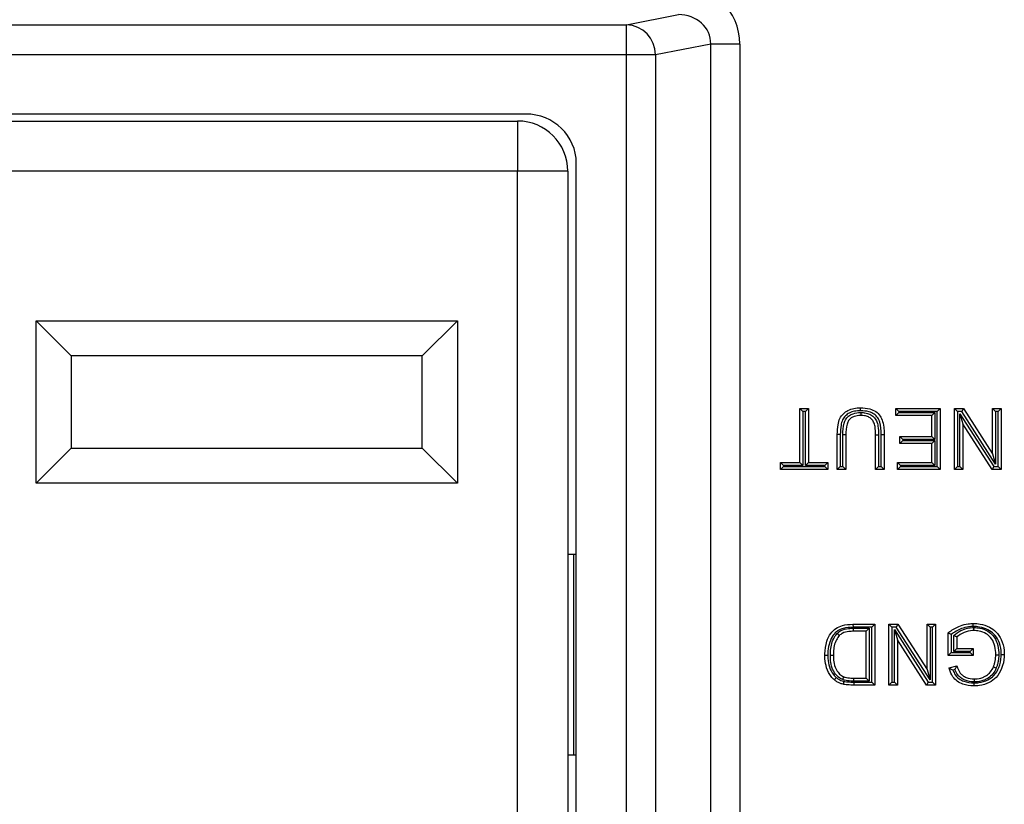
# Model space of a CAD drawing. Units: inches. Extents: x 0.3 to 8, y 0.3 to 10.7.
# Drawn here: x 2.2 to 2.6, y 5.5 to 5.7 of the extents above; entities that cross this region are included whole.
import ezdxf

# ---------------------------------------------------------------- set-up
doc = ezdxf.new("R2010")
doc.units = ezdxf.units.IN
doc.header["$MEASUREMENT"] = 0

msp = doc.modelspace()

# ---------------------------------------------------------------- linework, layer by layer
at = {"color": 7, "linetype": 'Continuous', "lineweight": 25}
for p, q in [((2.426513697258673, 5.745958036050184), (2.44376428032352, 5.749332051629643)), ((2.03318510242344, 5.745958036050184), (2.426513697258673, 5.745958036050184)), ((2.426513697258673, 5.735971740702639), (2.426513697258673, 5.745958036050184)), ((2.454530078124622, 5.739562182685031), (2.436172955521565, 5.735971740702639)), ((2.454530078124622, 5.334055460910461), (2.454530078124622, 5.739562182685031)), ((2.464189336387514, 5.739562182685031), (2.454530078124622, 5.739562182685031)), ((2.464189336387514, 5.739562182685031), (2.464189336387514, 5.334055460910461)), ((2.426513697258673, 5.735971740702639), (2.03318510242344, 5.735971740702639)), ((2.426513697258673, 5.337645902892853), (2.426513697258673, 5.735971740702639)), ((2.436172955521565, 5.735971740702639), (2.426513697258673, 5.735971740702639)), ((2.436172955521565, 5.735971740702639), (2.436172955521565, 5.337645902892853)), ((2.392984018682305, 5.716308821797746), (2.066714780999809, 5.716308821797746)), ((2.069350712177015, 5.713974176128454), (2.390348087505099, 5.713974176128454)), ((2.390348087505099, 5.713974176128454), (2.390348087505099, 5.697307509461788)), ((2.409849399841057, 5.373661756884283), (2.409849399841057, 5.699955886711208)), ((2.390348087505099, 5.697307509461788), (2.069350712177015, 5.697307509461788)), ((2.390348087505099, 5.376310134133703), (2.390348087505099, 5.697307509461788)), ((2.407014754171766, 5.697307509461788), (2.390348087505099, 5.697307509461788)), ((2.407014754171766, 5.697307509461788), (2.407014754171766, 5.376310134133703)), ((2.230348087505099, 5.647640842795121), (2.370348087505099, 5.647640842795121)), ((2.230348087505099, 5.593640842795121), (2.230348087505099, 5.647640842795121)), ((2.242014754171766, 5.635974176128455), (2.230348087505099, 5.647640842795121)), ((2.358681420838432, 5.635974176128455), (2.370348087505099, 5.647640842795121)), ((2.370348087505099, 5.647640842795121), (2.370348087505099, 5.593640842795121)), ((2.358681420838432, 5.635974176128455), (2.242014754171766, 5.635974176128455)), ((2.242014754171766, 5.635974176128455), (2.242014754171766, 5.605307509461787)), ((2.358681420838432, 5.605307509461787), (2.358681420838432, 5.635974176128455)), ((2.484130938327689, 5.618475488464412), (2.48698289729537, 5.618475488464412)), ((2.484130938327689, 5.618475488464412), (2.485130938327688, 5.617475488464412)), ((2.484130938327689, 5.600585927667137), (2.484130938327689, 5.618475488464412)), ((2.48598289729537, 5.617475488464412), (2.485130938327688, 5.617475488464412)), ((2.485130938327688, 5.617475488464412), (2.485130938327688, 5.599585927667136)), ((2.48698289729537, 5.618475488464412), (2.48598289729537, 5.617475488464412)), ((2.48598289729537, 5.599585927667136), (2.48598289729537, 5.617475488464412)), ((2.48698289729537, 5.618475488464412), (2.48698289729537, 5.600585927667137)), ((2.516021024966311, 5.618475488464412), (2.530799357798843, 5.618475488464412)), ((2.516021024966311, 5.618475488464412), (2.51702102496631, 5.617475488464412)), ((2.516021024966311, 5.616142067490855), (2.516021024966311, 5.618475488464412)), ((2.516021024966311, 5.616142067490855), (2.51702102496631, 5.617142067490855)), ((2.529799357798843, 5.617475488464412), (2.51702102496631, 5.617475488464412)), ((2.51702102496631, 5.617475488464412), (2.51702102496631, 5.617142067490855)), ((2.51702102496631, 5.617142067490855), (2.528947398831161, 5.617142067490855)), ((2.527947398831161, 5.616142067490855), (2.528947398831161, 5.617142067490855)), ((2.528947398831161, 5.617142067490855), (2.528947398831161, 5.608141804570182)), ((2.530799357798843, 5.618475488464412), (2.529799357798843, 5.617475488464412)), ((2.529799357798843, 5.599252506693579), (2.529799357798843, 5.617475488464412)), ((2.530799357798843, 5.618475488464412), (2.530799357798843, 5.598252506693579)), ((2.535466199745958, 5.598252506693579), (2.535466199745958, 5.618475488464412)), ((2.535466199745958, 5.618475488464412), (2.536466199745957, 5.617475488464412)), ((2.535466199745958, 5.618475488464412), (2.538480201836804, 5.618475488464412)), ((2.536466199745957, 5.617475488464412), (2.536466199745957, 5.599252506693579)), ((2.537933924645553, 5.617475488464412), (2.536466199745957, 5.617475488464412)), ((2.538480201836804, 5.618475488464412), (2.537933924645553, 5.617475488464412)), ((2.549170380601994, 5.599977244970373), (2.537933924645553, 5.617475488464412)), ((2.538480201836804, 5.618475488464412), (2.548170380601994, 5.60338522261979)), ((2.548170380601994, 5.618475488464412), (2.551022339569676, 5.618475488464412)), ((2.548170380601994, 5.618475488464412), (2.549170380601994, 5.617475488464412)), ((2.548170380601994, 5.60338522261979), (2.548170380601994, 5.618475488464412)), ((2.549170380601994, 5.617475488464412), (2.549170380601994, 5.599977244970373)), ((2.550022339569676, 5.617475488464412), (2.549170380601994, 5.617475488464412)), ((2.551022339569676, 5.618475488464412), (2.550022339569676, 5.617475488464412)), ((2.550022339569676, 5.599252506693579), (2.550022339569676, 5.617475488464412)), ((2.551022339569676, 5.618475488464412), (2.551022339569676, 5.598252506693579)), ((2.527947398831161, 5.616142067490855), (2.516021024966311, 5.616142067490855)), ((2.527947398831161, 5.609141804570182), (2.527947398831161, 5.616142067490855)), ((2.53731815871364, 5.616750750187619), (2.548554614670081, 5.599252506693579)), ((2.53731815871364, 5.599252506693579), (2.53731815871364, 5.616750750187619)), ((2.53731815871364, 5.616750750187619), (2.538318158713639, 5.613342772538202)), ((2.538318158713639, 5.613342772538202), (2.538318158713639, 5.598252506693579)), ((2.54800833747883, 5.598252506693579), (2.538318158713639, 5.613342772538202)), ((2.497575922048111, 5.609887202074985), (2.496575850186663, 5.609887202936735)), ((2.496575850186663, 5.598252506693579), (2.496575850186663, 5.609887202936735)), ((2.497575922048111, 5.609887202074985), (2.497575850186692, 5.599252506693579)), ((2.498427809154374, 5.599252506693579), (2.498427809154374, 5.609768188407186)), ((2.499427809154345, 5.609753517360125), (2.498427809154374, 5.609768188407186)), ((2.499427809154345, 5.609753517360125), (2.499427809154345, 5.598252506693579)), ((2.509280031042699, 5.609753517360125), (2.51028007076135, 5.609753517714144)), ((2.509280031042699, 5.598252506693579), (2.509280031042699, 5.609753517360125)), ((2.51028007076135, 5.609753517714144), (2.510280031042728, 5.599252506693579)), ((2.51113199001041, 5.60987929939718), (2.51213199001038, 5.609887202936735)), ((2.51113199001041, 5.599252506693579), (2.51113199001041, 5.60987929939718)), ((2.51213199001038, 5.609887202936735), (2.51213199001038, 5.598252506693579)), ((2.51731736995162, 5.609141804570182), (2.527947398831161, 5.609141804570182)), ((2.51731736995162, 5.609141804570182), (2.51831736995162, 5.608141804570182)), ((2.51731736995162, 5.606808383596624), (2.51731736995162, 5.609141804570182)), ((2.51831736995162, 5.607808383596624), (2.51731736995162, 5.606808383596624)), ((2.528947398831161, 5.608141804570182), (2.51831736995162, 5.608141804570182)), ((2.51831736995162, 5.608141804570182), (2.51831736995162, 5.607808383596624)), ((2.51831736995162, 5.607808383596624), (2.528947398831161, 5.607808383596624)), ((2.527947398831161, 5.609141804570182), (2.528947398831161, 5.608141804570182)), ((2.528947398831161, 5.607808383596624), (2.527947398831161, 5.606808383596624)), ((2.528947398831161, 5.607808383596624), (2.528947398831161, 5.599585927667136)), ((2.230348087505099, 5.593640842795121), (2.242014754171766, 5.605307509461787)), ((2.242014754171766, 5.605307509461787), (2.358681420838432, 5.605307509461787)), ((2.370348087505099, 5.593640842795121), (2.358681420838432, 5.605307509461787)), ((2.527947398831161, 5.606808383596624), (2.51731736995162, 5.606808383596624)), ((2.527947398831161, 5.600585927667137), (2.527947398831161, 5.606808383596624)), ((2.477649213401139, 5.598252506693579), (2.477649213401139, 5.600585927667137)), ((2.477649213401139, 5.600585927667137), (2.478649213401139, 5.599585927667136)), ((2.477649213401139, 5.600585927667137), (2.484130938327689, 5.600585927667137)), ((2.484130938327689, 5.600585927667137), (2.485130938327688, 5.599585927667136)), ((2.48598289729537, 5.599585927667136), (2.48698289729537, 5.600585927667137)), ((2.48698289729537, 5.600585927667137), (2.493464622221919, 5.600585927667137)), ((2.492464622221919, 5.599585927667136), (2.493464622221919, 5.600585927667137)), ((2.493464622221919, 5.600585927667137), (2.493464622221919, 5.598252506693579)), ((2.517539562960434, 5.599585927667136), (2.516539562960434, 5.600585927667137)), ((2.516539562960434, 5.600585927667137), (2.527947398831161, 5.600585927667137)), ((2.516539562960434, 5.598252506693579), (2.516539562960434, 5.600585927667137)), ((2.528947398831161, 5.599585927667136), (2.527947398831161, 5.600585927667137)), ((2.548170380601994, 5.60338522261979), (2.549170380601994, 5.599977244970373)), ((2.478649213401139, 5.599252506693579), (2.477649213401139, 5.598252506693579)), ((2.493464622221919, 5.598252506693579), (2.477649213401139, 5.598252506693579)), ((2.478649213401139, 5.599585927667136), (2.478649213401139, 5.599252506693579)), ((2.485130938327688, 5.599585927667136), (2.478649213401139, 5.599585927667136)), ((2.478649213401139, 5.599252506693579), (2.492464622221919, 5.599252506693579)), ((2.492464622221919, 5.599585927667136), (2.48598289729537, 5.599585927667136)), ((2.492464622221919, 5.599252506693579), (2.492464622221919, 5.599585927667136)), ((2.492464622221919, 5.599252506693579), (2.493464622221919, 5.598252506693579)), ((2.497575850186692, 5.599252506693579), (2.496575850186663, 5.598252506693579)), ((2.499427809154345, 5.598252506693579), (2.496575850186663, 5.598252506693579)), ((2.497575850186692, 5.599252506693579), (2.498427809154374, 5.599252506693579)), ((2.499427809154345, 5.598252506693579), (2.498427809154374, 5.599252506693579)), ((2.509280031042699, 5.598252506693579), (2.510280031042728, 5.599252506693579)), ((2.51213199001038, 5.598252506693579), (2.509280031042699, 5.598252506693579)), ((2.510280031042728, 5.599252506693579), (2.51113199001041, 5.599252506693579)), ((2.51113199001041, 5.599252506693579), (2.51213199001038, 5.598252506693579)), ((2.517539562960434, 5.599252506693579), (2.516539562960434, 5.598252506693579)), ((2.530799357798843, 5.598252506693579), (2.516539562960434, 5.598252506693579)), ((2.528947398831161, 5.599585927667136), (2.517539562960434, 5.599585927667136)), ((2.517539562960434, 5.599585927667136), (2.517539562960434, 5.599252506693579)), ((2.517539562960434, 5.599252506693579), (2.529799357798843, 5.599252506693579)), ((2.529799357798843, 5.599252506693579), (2.530799357798843, 5.598252506693579)), ((2.536466199745957, 5.599252506693579), (2.535466199745958, 5.598252506693579)), ((2.538318158713639, 5.598252506693579), (2.535466199745958, 5.598252506693579)), ((2.536466199745957, 5.599252506693579), (2.53731815871364, 5.599252506693579)), ((2.53731815871364, 5.599252506693579), (2.538318158713639, 5.598252506693579)), ((2.548554614670081, 5.599252506693579), (2.54800833747883, 5.598252506693579)), ((2.551022339569676, 5.598252506693579), (2.54800833747883, 5.598252506693579)), ((2.548554614670081, 5.599252506693579), (2.550022339569676, 5.599252506693579)), ((2.550022339569676, 5.599252506693579), (2.551022339569676, 5.598252506693579)), ((2.370348087505099, 5.593640842795121), (2.230348087505099, 5.593640842795121)), ((2.407014754171766, 5.570142155131078), (2.408996381468353, 5.570142155131078)), ((2.408996381468353, 5.503475488464412), (2.408996381468353, 5.570142155131078)), ((2.408996381468353, 5.570142155131078), (2.409849399841057, 5.570142155131078)), ((2.501777434440219, 5.546808821797746), (2.501788844514985, 5.545808821797714)), ((2.501777434440219, 5.546808821797746), (2.509020762045637, 5.546808821797746)), ((2.508020762045637, 5.545808821797714), (2.501788844514985, 5.545808821797714)), ((2.501985440952976, 5.545475400824156), (2.507168803077955, 5.545475400824156)), ((2.502000243734569, 5.544475400824187), (2.501985440952976, 5.545475400824156)), ((2.506168803077955, 5.544475400824187), (2.507168803077955, 5.545475400824156)), ((2.507168803077955, 5.545475400824156), (2.507168803077955, 5.527919261000438)), ((2.509020762045637, 5.546808821797746), (2.508020762045637, 5.545808821797714)), ((2.508020762045637, 5.527585840026879), (2.508020762045637, 5.545808821797714)), ((2.509020762045637, 5.546808821797746), (2.509020762045637, 5.526585840026912)), ((2.513687603992753, 5.546808821797746), (2.516701606083598, 5.546808821797746)), ((2.513687603992753, 5.546808821797746), (2.514687603992753, 5.545808821797746)), ((2.513687603992753, 5.526585840026912), (2.513687603992753, 5.546808821797746)), ((2.516155328892348, 5.545808821797746), (2.514687603992753, 5.545808821797746)), ((2.514687603992753, 5.545808821797746), (2.514687603992753, 5.527585840026912)), ((2.515539562960435, 5.545084083520952), (2.526776018916876, 5.527585840026912)), ((2.515539562960435, 5.527585840026912), (2.515539562960435, 5.545084083520952)), ((2.515539562960435, 5.545084083520952), (2.516539562960434, 5.541676105871534)), ((2.516701606083598, 5.546808821797746), (2.516155328892348, 5.545808821797746)), ((2.527391784848789, 5.528310578303706), (2.516155328892348, 5.545808821797746)), ((2.516701606083598, 5.546808821797746), (2.526391784848789, 5.531718555953124)), ((2.526391784848789, 5.531718555953124), (2.526391784848789, 5.546808821797746)), ((2.526391784848789, 5.546808821797746), (2.527391784848789, 5.545808821797746)), ((2.526391784848789, 5.546808821797746), (2.529243743816471, 5.546808821797746)), ((2.527391784848789, 5.545808821797746), (2.527391784848789, 5.528310578303706)), ((2.52824374381647, 5.545808821797746), (2.527391784848789, 5.545808821797746)), ((2.529243743816471, 5.546808821797746), (2.52824374381647, 5.545808821797746)), ((2.52824374381647, 5.527585840026912), (2.52824374381647, 5.545808821797746)), ((2.529243743816471, 5.546808821797746), (2.529243743816471, 5.526585840026912)), ((2.506168803077955, 5.544475400824187), (2.502000243734569, 5.544475400824187)), ((2.506168803077955, 5.528919261000469), (2.506168803077955, 5.544475400824187)), ((2.516539562960434, 5.541676105871534), (2.516539562960434, 5.526585840026912)), ((2.526229741725625, 5.526585840026912), (2.516539562960434, 5.541676105871534)), ((2.533392047769462, 5.536438061915267), (2.533392047769462, 5.543920403127353)), ((2.534392047769464, 5.543426293653637), (2.534392047769464, 5.537438061915266)), ((2.535244006737146, 5.537771482888822), (2.535244006737146, 5.54306506711698)), ((2.536244006737144, 5.542603802751647), (2.536244006737144, 5.538771482888825)), ((2.536244006737144, 5.538771482888825), (2.535244006737146, 5.537771482888822)), ((2.536244006737144, 5.538771482888825), (2.541688655675445, 5.538771482888825)), ((2.541688655675445, 5.538771482888825), (2.540688655675447, 5.537771482888822)), ((2.541688655675445, 5.538771482888825), (2.541688655675445, 5.536438061915267)), ((2.534392047769464, 5.537438061915266), (2.533392047769462, 5.536438061915267)), ((2.541688655675445, 5.536438061915267), (2.533392047769462, 5.536438061915267)), ((2.534392047769464, 5.537438061915266), (2.540688655675447, 5.537438061915266)), ((2.540688655675447, 5.537771482888822), (2.535244006737146, 5.537771482888822)), ((2.540688655675447, 5.537438061915266), (2.540688655675447, 5.537771482888822)), ((2.540688655675447, 5.537438061915266), (2.541688655675445, 5.536438061915267)), ((2.533724236171948, 5.532285706884196), (2.536333130454884, 5.53294198153301)), ((2.502057132309186, 5.527919261000438), (2.502069112061913, 5.528919261000469)), ((2.502069112061913, 5.528919261000469), (2.506168803077955, 5.528919261000469)), ((2.506168803077955, 5.528919261000469), (2.507168803077955, 5.527919261000438)), ((2.526391784848789, 5.531718555953124), (2.527391784848789, 5.528310578303706)), ((2.535678625026378, 5.531746184748197), (2.534987672254516, 5.531572373647201)), ((2.507168803077955, 5.527919261000438), (2.502057132309186, 5.527919261000438)), ((2.502105571765175, 5.527585840560069), (2.508020762045637, 5.527585840026879)), ((2.502105571765175, 5.527585840560069), (2.502105571764625, 5.526585840026912)), ((2.509020762045637, 5.526585840026912), (2.502105571764625, 5.526585840026912)), ((2.508020762045637, 5.527585840026879), (2.509020762045637, 5.526585840026912)), ((2.514687603992753, 5.527585840026912), (2.513687603992753, 5.526585840026912)), ((2.516539562960434, 5.526585840026912), (2.513687603992753, 5.526585840026912)), ((2.514687603992753, 5.527585840026912), (2.515539562960435, 5.527585840026912)), ((2.515539562960435, 5.527585840026912), (2.516539562960434, 5.526585840026912)), ((2.526776018916876, 5.527585840026912), (2.526229741725625, 5.526585840026912)), ((2.529243743816471, 5.526585840026912), (2.526229741725625, 5.526585840026912)), ((2.526776018916876, 5.527585840026912), (2.52824374381647, 5.527585840026912)), ((2.52824374381647, 5.527585840026912), (2.529243743816471, 5.526585840026912)), ((2.407014754171766, 5.503475488464412), (2.408996381468353, 5.503475488464412)), ((2.408996381468353, 5.503475488464412), (2.409849399841057, 5.503475488464412))]:
    msp.add_line(p, q, dxfattribs=at)
for centre, radius, start, end in [((2.426187249450903, 5.735977665683115), 0.00998570782844509, 359.96600377252, 88.12658099382953), ((2.390348087505099, 5.697307509461788), 0.01666666666666661, 7.633331235512467e-13, 90)]:
    msp.add_arc(centre, radius, start, end, dxfattribs=at)
for centre, major_axis, ratio, start_param, end_param in [((2.443483812779311, 5.739290900057231), (0.02034651246650165, 0.003979543751743364), 0.9646905641135367, 6.096695382832234, 7.653945753147015), ((2.443483812779311, 5.739290900057231), (0.01087899653977953, 0.002127806560284107), 0.902109331374485, 6.096695382832211, 7.653945753146986), ((2.392594796834222, 5.699578491172023), (0.01646087411395136, 0.005374675189844247), 0.9624950978845327, 5.978692064322796, 7.526928911520152)]:
    msp.add_ellipse(centre, major_axis=major_axis, ratio=ratio, start_param=start_param, end_param=end_param, dxfattribs=at)
for points, knots in [([(2.496575850186663, 5.609887202936735), (2.496608049639878, 5.61095283938123), (2.49666237201071, 5.612750630720229), (2.497297127806, 5.615147831280505), (2.49849804489114, 5.616802130704428), (2.500116569773799, 5.617976892890182), (2.502115211896513, 5.618643808885099), (2.503561976957219, 5.618703889021667), (2.504305307161573, 5.618734757461475)], [0, 0, 0, 0, 0.2360856820750462, 0.3982904269918439, 0.5409319652194402, 0.6799862856274865, 0.8355808650891421, 1, 1, 1, 1]), ([(2.504303790593548, 5.617734671407402), (2.503625110369973, 5.617707483802788), (2.502340937895226, 5.61765604046867), (2.50059146216726, 5.617080570216523), (2.499223931512127, 5.616090196915335), (2.498203416593177, 5.614687003638561), (2.497654831942671, 5.612541847509709), (2.49760588079926, 5.610895058724804), (2.497575922048111, 5.609887202074985)], [0, 0, 0, 0, 0.1697722691802093, 0.321236522714596, 0.4539668909489168, 0.5871900384560056, 0.7473548103636405, 1, 1, 1, 1]), ([(2.498427809154374, 5.609768188407186), (2.498466989411497, 5.611052123264096), (2.498522447978382, 5.612869497430763), (2.499411107608179, 5.615074451195681), (2.500508241089352, 5.616188403642626), (2.502154573039643, 5.616962817542698), (2.503440637871409, 5.617118537519748), (2.504345299642194, 5.617139124561363), (2.504442670365209, 5.617140769536757), (2.504532727031797, 5.617142290948904)], [0, 0, 0, 0, 0.3442907761817961, 0.4873340411989139, 0.6321233145776672, 0.7551684659883289, 0.9736532685278236, 0.9756323180274232, 1, 1, 1, 1]), ([(2.504303790593548, 5.617734671407402), (2.504303862071529, 5.617781826980729), (2.504303974010856, 5.61785567578077), (2.504304250996764, 5.618038374578072), (2.504304610690117, 5.618275573007972), (2.504304995314532, 5.618529162333116), (2.504305256872853, 5.618701603060614), (2.504305290398659, 5.618723705989505), (2.504305307161573, 5.618734757461475)], [0, 0, 0, 0, 0.09032557496299454, 0.14145592670308, 0.3561094320009333, 0.5707451585733012, 0.78537243318487, 1, 1, 1, 1]), ([(2.51113199001041, 5.60987929939718), (2.51109581330072, 5.611239706638952), (2.511044705701665, 5.613161582576833), (2.510090278631511, 5.61548624303635), (2.508817147437583, 5.616736138505019), (2.506831174200811, 5.617614315269331), (2.505254022178589, 5.617689420578238), (2.504303790593548, 5.617734671407402)], [0, 0, 0, 0, 0.3344242344996613, 0.4724481534598949, 0.6115290221802063, 0.7659468536988487, 1, 1, 1, 1]), ([(2.504305307161573, 5.618734757461475), (2.505348816924676, 5.618681665739323), (2.507127468331092, 5.6185911714578), (2.509411428886676, 5.617565490687716), (2.510928353096531, 5.616069672585726), (2.511783113350152, 5.614017889464924), (2.512090072921413, 5.6119267676957), (2.512119637007769, 5.610488264446824), (2.51213199001038, 5.609887202936735)], [0, 0, 0, 0, 0.2276502221268089, 0.3880274071918677, 0.5384773478535871, 0.6839136081263837, 0.8679270525342784, 1, 1, 1, 1]), ([(2.504528116455923, 5.616142067490855), (2.504528167397385, 5.61615311878776), (2.504528269280123, 5.616175221341164), (2.504529064041802, 5.616347637821981), (2.504530233058734, 5.616601245658176), (2.504531371297458, 5.6168481764246), (2.504532216858077, 5.617031613297982), (2.504532557398312, 5.617105490473006), (2.504532727031797, 5.617142290948904)], [0, 0, 0, 0, 0.2145845517669551, 0.4291683189297285, 0.6437747797919974, 0.8584289876062048, 0.9294791574271872, 0.9999999999999999, 0.9999999999999999, 0.9999999999999999, 0.9999999999999999]), ([(2.504532727031797, 5.617142290948904), (2.504948205824628, 5.617125777314168), (2.505910297770404, 5.6170875379738), (2.507346995335697, 5.616642913330556), (2.508682309429194, 5.615746456218735), (2.50968718393271, 5.614374932771207), (2.510234789176959, 5.612305233407326), (2.510262982852103, 5.610716458538167), (2.51028007076135, 5.609753517714144)], [0, 0, 0, 0, 0.1157464906663239, 0.2680251515683716, 0.4126999598164064, 0.5574478537312811, 0.7317734962489294, 1, 1, 1, 1]), ([(2.504528116455923, 5.616142067490855), (2.504447115781732, 5.616140802123786), (2.503651786423924, 5.616128377738577), (2.50247759122764, 5.616000682582108), (2.501116575817252, 5.615370255169735), (2.500248714840974, 5.614491757074519), (2.499502514107898, 5.612576073256637), (2.499459382889838, 5.610946458779066), (2.499427809154345, 5.609753517360125)], [0, 0, 0, 0, 0.02550412743428863, 0.2504199069494128, 0.3644559054205257, 0.4915916637436454, 0.6278252492215359, 1, 1, 1, 1]), ([(2.509280031042699, 5.609753517360125), (2.509264900964435, 5.610659888241779), (2.509240992408566, 5.612092135880073), (2.508784012978623, 5.613904175289381), (2.507973301692008, 5.615015843282206), (2.506897648852848, 5.61573304277016), (2.505705248980376, 5.616097969816083), (2.504889849694752, 5.616128516259886), (2.504528116455923, 5.616142067490855)], [0, 0, 0, 0, 0.2954799564529292, 0.4669175481687201, 0.5996278619929368, 0.7343144346597233, 0.8821346771389692, 1, 1, 1, 1]), ([(2.492427546233672, 5.536587951804193), (2.492429009271214, 5.536701660939896), (2.492448755567988, 5.538236368201148), (2.492796653635412, 5.540764393112513), (2.494199500087363, 5.543673973012636), (2.496013921054419, 5.545539434976448), (2.498609133994012, 5.546657320072204), (2.500588186693743, 5.546751954373477), (2.501777434440219, 5.546808821797746)], [0, 0, 0, 0, 0.02160282759590674, 0.2915686252495593, 0.4758988184191565, 0.6263691050693945, 0.7754785914136859, 1, 1, 1, 1]), ([(2.501788844514985, 5.545808821797714), (2.500688084254254, 5.545759827448097), (2.498906164611133, 5.545680514997331), (2.496593725903437, 5.544702647116313), (2.495012589126899, 5.543062614259124), (2.493914056144183, 5.540743408210451), (2.493486776521695, 5.538570611784309), (2.493435561201104, 5.537141790433016), (2.493429165914563, 5.536693929023842), (2.493427619467859, 5.536585631483844)], [0, 0, 0, 0, 0.2302675544394353, 0.3727589858270876, 0.5160998247577449, 0.6991948731939767, 0.9057356425373234, 0.9772058993839216, 1, 1, 1, 1]), ([(2.496500190432217, 5.543736739540414), (2.496910105045275, 5.544077768408288), (2.498004774230765, 5.544988479520144), (2.500004055882762, 5.545429900671691), (2.501434610706995, 5.54546275166244), (2.501985440952976, 5.545475400824156)], [0, 0, 0, 0, 0.2690750664633365, 0.7185598523642793, 1, 1, 1, 1]), ([(2.533392047769462, 5.543920403127353), (2.533576475595874, 5.544062821057059), (2.534817320008539, 5.545021019696481), (2.536993598690466, 5.546245083514735), (2.539720639881694, 5.546985838712908), (2.541183149193256, 5.547045132632981), (2.541749421846631, 5.547068090794808)], [0, 0, 0, 0, 0.07693591601264975, 0.517630681740124, 0.8132302122122836, 1, 1, 1, 1]), ([(2.541754012600493, 5.546067902277811), (2.541234906177571, 5.546046497146271), (2.539891550343612, 5.545991104442462), (2.537289437709639, 5.545311671149074), (2.535492953467312, 5.544142670416923), (2.534392047769464, 5.543426293653637)], [0, 0, 0, 0, 0.1960437270492768, 0.5073265766215344, 1, 1, 1, 1]), ([(2.535244006737146, 5.54306506711698), (2.535436609205149, 5.543233936315171), (2.536343729316101, 5.544029277347855), (2.538384203962699, 5.5451518582982), (2.540566715723401, 5.545705042737787), (2.541824638784003, 5.545731533136548), (2.541990286745526, 5.545735021490242)], [0, 0, 0, 0, 0.1039086489780726, 0.4893894983112904, 0.9327609204518724, 1, 1, 1, 1]), ([(2.541754012600493, 5.546067902277811), (2.541753836830142, 5.546106216096373), (2.541753497949151, 5.54618008421341), (2.541752656762237, 5.546363405184496), (2.54175152993447, 5.546608909746393), (2.541750365667588, 5.546862515614513), (2.541749574061321, 5.547034936726384), (2.541749472584914, 5.547057039427223), (2.541749421846631, 5.547068090794808)], [0, 0, 0, 0, 0.07341726697781499, 0.1415467179575534, 0.3561999330482316, 0.5708125864930172, 0.785405959945876, 0.9999999999999999, 0.9999999999999999, 0.9999999999999999, 0.9999999999999999]), ([(2.541749421846631, 5.547068090794808), (2.54250133655869, 5.547032137552383), (2.544345292407501, 5.546943967723291), (2.546988829401849, 5.546043728320671), (2.549502371968118, 5.544293371392047), (2.551288637420183, 5.541601235271465), (2.551998219425803, 5.538926046262644), (2.552046562812345, 5.537242223836302), (2.552059415557923, 5.536794556786227)], [0, 0, 0, 0, 0.137759831889938, 0.3378349215288677, 0.5028823836417614, 0.6910675687581643, 0.9178661193703461, 1, 1, 1, 1]), ([(2.551059265311522, 5.536794607463723), (2.551047524611789, 5.53720854069246), (2.551003854276622, 5.538748193630362), (2.550366098129784, 5.541166879368357), (2.548772743859218, 5.543582136253425), (2.546521103709417, 5.545142738213336), (2.544130721817213, 5.545954880099633), (2.542445629394666, 5.546035013089688), (2.541754012600493, 5.546067902277811)], [0, 0, 0, 0, 0.08400682189401361, 0.312469116161307, 0.4970632889352164, 0.6585040251378211, 0.8598389333444554, 1, 1, 1, 1]), ([(2.541988435453298, 5.54473466982125), (2.541988455904869, 5.544745720893318), (2.5419884968079, 5.544767822976465), (2.541988815865246, 5.544940226631712), (2.541989285209922, 5.545193838527902), (2.541989748512549, 5.545444185581982), (2.541990088538105, 5.545627919478584), (2.541990225324278, 5.545701832322623), (2.541990286745526, 5.545735021490242)], [0, 0, 0, 0, 0.2145530193030051, 0.4291048545157616, 0.6436909359402649, 0.8583490826067832, 0.9363943290008684, 1, 1, 1, 1]), ([(2.541990286745526, 5.545735021490242), (2.542628965458369, 5.54569560950633), (2.544228376583363, 5.545596912048189), (2.54647221826426, 5.544729962389887), (2.548539843200068, 5.542982016382181), (2.549848023375727, 5.540475531554442), (2.550191477953127, 5.538217259806557), (2.550204991420018, 5.536923881249527), (2.550207541476832, 5.536679814436186)], [0, 0, 0, 0, 0.1388959394882397, 0.3478301474077439, 0.509692051607253, 0.7185229479163041, 0.9468839136402981, 1, 1, 1, 1]), ([(2.494279404560464, 5.536544208371906), (2.494285311229207, 5.536917251100737), (2.494302736801759, 5.538017783976258), (2.494539411676774, 5.539905316517195), (2.49518976493033, 5.54204281885528), (2.496091647486954, 5.543208636764063), (2.496500190432217, 5.543736739540414)], [0, 0, 0, 0, 0.1454070135104678, 0.4289728396544655, 0.741330934721436, 1, 1, 1, 1]), ([(2.497224022679318, 5.543045370262269), (2.496877970343789, 5.542595796884782), (2.496091081498223, 5.54157351141034), (2.4955171435848, 5.539663011913808), (2.495301152742606, 5.537928392231873), (2.495285058179687, 5.53689866760015), (2.495279505201353, 5.536543389945324)], [0, 0, 0, 0, 0.2439235348461494, 0.5546580358964449, 0.8463472235897951, 1, 1, 1, 1]), ([(2.496500190432217, 5.543736739540414), (2.49651887193366, 5.543718895880891), (2.496572474818831, 5.54366769701792), (2.496705905119851, 5.543540250898668), (2.496892051522416, 5.543362452928891), (2.497075427663662, 5.543187300977723), (2.497200053437727, 5.543068264513409), (2.49721603289215, 5.543053001717493), (2.497224022679318, 5.543045370262269)], [0, 0, 0, 0, 0.04950781237772054, 0.1420529067198593, 0.3567323445532938, 0.5712158450807189, 0.7856063137081308, 1, 1, 1, 1]), ([(2.502000243734569, 5.544475400824187), (2.50148026906687, 5.544463973884079), (2.500202590767598, 5.544435895682748), (2.498465989166684, 5.544071011270489), (2.497549084906876, 5.543313813214795), (2.497224022679318, 5.543045370262269)], [0, 0, 0, 0, 0.3069801560382103, 0.7543096001456734, 1, 1, 1, 1]), ([(2.534392047769464, 5.543426293653637), (2.534384391706745, 5.543430102161491), (2.534277434412931, 5.543483308059688), (2.534064220113571, 5.543589000676902), (2.533786144813193, 5.543726275889957), (2.533566957571229, 5.543834270860263), (2.533420607413219, 5.543906339423173), (2.533401572604765, 5.543915712786422), (2.533392047769462, 5.543920403127353)], [0, 0, 0, 0, 0.0154902350461824, 0.2164028276700411, 0.4304456107408884, 0.6254132687201429, 0.8125603979160553, 1, 1, 1, 1]), ([(2.536244006737144, 5.542603802751647), (2.53623432630038, 5.542608267992167), (2.536214978961509, 5.542617192230152), (2.536065970645037, 5.542685924456678), (2.535843150983483, 5.542788703226448), (2.535565719303861, 5.54291667257408), (2.535355331128335, 5.543013717142318), (2.535251957903976, 5.543061399527057), (2.535244006737146, 5.54306506711698)], [0, 0, 0, 0, 0.190364341520136, 0.3804625260505268, 0.577758195707204, 0.792339002043247, 0.984027321879257, 1, 1, 1, 1]), ([(2.541988435453298, 5.54473466982125), (2.541838396005794, 5.54473136120976), (2.540712982138441, 5.54470654402126), (2.538630294137473, 5.544226057271611), (2.537031363956949, 5.543139066780816), (2.536244006737144, 5.542603802751647)], [0, 0, 0, 0, 0.07242386999947395, 0.543235988805804, 1, 1, 1, 1]), ([(2.549207456590242, 5.536689228756171), (2.54920508050068, 5.536915289595704), (2.549192643737375, 5.538098521574463), (2.548891710172757, 5.540123417431932), (2.547747410480725, 5.542337302555456), (2.545945759776651, 5.543859105902623), (2.543977003849263, 5.544613064935047), (2.542556674659302, 5.54469992087114), (2.541988435453298, 5.54473466982125)], [0, 0, 0, 0, 0.055528276640166, 0.2906422571082592, 0.4960447114303417, 0.6513315142832538, 0.860506208784001, 1, 1, 1, 1]), ([(2.495591438213443, 5.528323752522843), (2.495213201355711, 5.528687963176758), (2.494060140937065, 5.529798264514381), (2.492904107665454, 5.532244077391237), (2.492463827896911, 5.534735050602249), (2.492435584085619, 5.53617745944511), (2.492427546233672, 5.536587951804193)], [0, 0, 0, 0, 0.1722730992017177, 0.5251769832210267, 0.8648710306584992, 1, 1, 1, 1]), ([(2.492427546233672, 5.536587951804193), (2.49243859764694, 5.53658792615749), (2.492460700460373, 5.536587874864116), (2.492633143361181, 5.536587474681552), (2.4928867280106, 5.536586886224628), (2.493122350114174, 5.536586339550638), (2.493304936609253, 5.536585916014181), (2.493378784693255, 5.536585744743146), (2.493427619467859, 5.536585631483844)], [0, 0, 0, 0, 0.2146318623408765, 0.4292634701940682, 0.6439024392061642, 0.8585568922875408, 0.9064655179903063, 0.9999999999999999, 0.9999999999999999, 0.9999999999999999, 0.9999999999999999]), ([(2.493427619467859, 5.536585631483844), (2.493435138918717, 5.536199555528968), (2.493461243754683, 5.534859238308521), (2.493858886858978, 5.532589422678488), (2.494889100470524, 5.530388605656129), (2.495903994127594, 5.529408800544979), (2.496232524857989, 5.529091628310659)], [0, 0, 0, 0, 0.1405849430898017, 0.4880604911511348, 0.8342803114508823, 1, 1, 1, 1]), ([(2.498355143001477, 5.528407736774076), (2.498028284902712, 5.528565148173296), (2.497126663696247, 5.528999359398941), (2.495866043248752, 5.530289485062386), (2.494738931285509, 5.532295917422348), (2.494327981418435, 5.534512133161668), (2.494293287367587, 5.535963460473005), (2.494279404560464, 5.536544208371906)], [0, 0, 0, 0, 0.1123367454766007, 0.30987511819223, 0.5482470289676171, 0.8192312742275729, 1, 1, 1, 1]), ([(2.494279404560464, 5.536544208371906), (2.494324864227808, 5.536544171170253), (2.49439871439319, 5.536544110735401), (2.494581528163922, 5.536543961130781), (2.494820318812076, 5.536543765717845), (2.495073912518433, 5.536543558190889), (2.495246350679514, 5.536543417077121), (2.495268453688262, 5.53654339898926), (2.495279505201353, 5.536543389945324)], [0, 0, 0, 0, 0.08708398570144386, 0.1414697273874135, 0.3561225588099872, 0.5707547887163771, 0.7853772250700961, 1, 1, 1, 1]), ([(2.495279505201353, 5.536543389945324), (2.495292486946866, 5.535996847237735), (2.495324202911806, 5.534661577698404), (2.495684051615431, 5.532660333299589), (2.496669985072635, 5.530910489323014), (2.497725085148811, 5.529819366654602), (2.498466193522376, 5.529462200619652), (2.498726972646661, 5.529336522042617)], [0, 0, 0, 0, 0.1940382963851743, 0.4740588851148422, 0.7095261607887673, 0.8977888847039772, 1, 1, 1, 1]), ([(2.552059415557923, 5.536794556786227), (2.55205473822533, 5.536541257469866), (2.552025197282435, 5.534941478003698), (2.551424694098011, 5.532191462956369), (2.549643236841203, 5.529127335635548), (2.546950318626914, 5.52718066418011), (2.544312743304324, 5.526413835929005), (2.542571269107957, 5.526348905879716), (2.541972231140981, 5.526326571029851)], [0, 0, 0, 0, 0.04646498352550226, 0.2934620101145742, 0.5071670999534255, 0.6805702689438989, 0.8901215205584582, 1, 1, 1, 1]), ([(2.541974880087765, 5.527326761203335), (2.54252717432147, 5.527347190599219), (2.544114735016388, 5.527405914561823), (2.54648765527383, 5.528088527276338), (2.548894505067799, 5.529824202380669), (2.550482231430717, 5.532586024502701), (2.551027921803027, 5.535085935106578), (2.551054936540779, 5.536558627151918), (2.551059265311522, 5.536794607463723)], [0, 0, 0, 0, 0.1120410031782507, 0.3220600216516207, 0.489889859663351, 0.7012501047606959, 0.9521291001378239, 1, 1, 1, 1]), ([(2.548453956067531, 5.532654354989393), (2.548562258551904, 5.532945800533448), (2.548797339696643, 5.533578411618238), (2.549029249070711, 5.53457660207161), (2.549180551724378, 5.535633121237085), (2.549198437654999, 5.536335204864289), (2.549207456590242, 5.536689228756171)], [0, 0, 0, 0, 0.2257617998505156, 0.4900380878062101, 0.7428529966076148, 1, 1, 1, 1]), ([(2.549207456590242, 5.536689228756171), (2.549218507644455, 5.536689124726839), (2.549240609730575, 5.536688916668387), (2.549413035357154, 5.536687293536151), (2.549666624242883, 5.53668490637187), (2.549907970952075, 5.536682634449586), (2.55009096576567, 5.536680911824083), (2.550164816661058, 5.536680216627134), (2.550207541476832, 5.536679814436186)], [0, 0, 0, 0, 0.2146138582403653, 0.4292272833148785, 0.643853237841786, 0.8585055501149935, 0.9181414893786736, 1, 1, 1, 1]), ([(2.550207541476832, 5.536679814436186), (2.55019765945574, 5.536300821417058), (2.550177838057464, 5.535540635671065), (2.550013164375446, 5.534388439088806), (2.549757872455054, 5.533293289368867), (2.549499886263666, 5.532598386746622), (2.549381913344662, 5.532280618999714)], [0, 0, 0, 0, 0.2524643077362452, 0.5063939397988599, 0.7742819201006182, 1, 1, 1, 1]), ([(2.551059265311522, 5.536794607463723), (2.551100386749101, 5.536794605376532), (2.551174244733332, 5.536794601627739), (2.551357361534329, 5.536794592340257), (2.551600227508211, 5.536794580033766), (2.551853831032788, 5.536794567193247), (2.552026260960371, 5.536794558464569), (2.552048364016767, 5.536794557345675), (2.552059415557923, 5.536794556786227)], [0, 0, 0, 0, 0.07878822401073017, 0.1415110888425723, 0.3561634366589143, 0.570785161301958, 0.7853923290074878, 1, 1, 1, 1]), ([(2.534987672254516, 5.531572373647201), (2.534980922449535, 5.531575984027031), (2.534830521995502, 5.531656431205469), (2.534527711331995, 5.531823576085588), (2.534148360569033, 5.532040391924097), (2.533891297835225, 5.532188961860769), (2.533750310043371, 5.532270606024694), (2.533732941597372, 5.532280665078011), (2.533724236171948, 5.532285706884196)], [0, 0, 0, 0, 0.01186386712851474, 0.2643529713743223, 0.5351847386505605, 0.7279037779819604, 0.8636197291696972, 0.9999999999999999, 0.9999999999999999, 0.9999999999999999, 0.9999999999999999]), ([(2.541972231140981, 5.526326571029851), (2.541933233676708, 5.52632740323252), (2.540685384078777, 5.526354032239933), (2.538726477877647, 5.526621805257491), (2.536363575985341, 5.527783991254669), (2.534726764903488, 5.529455854162208), (2.534050964779491, 5.531118700927341), (2.533766583546467, 5.532134450957473), (2.533724236171948, 5.532285706884196)], [0, 0, 0, 0, 0.01056249278744243, 0.3379810103964739, 0.5241516078439828, 0.7141882241680629, 0.9574396025208985, 1, 1, 1, 1]), ([(2.535678625026378, 5.531746184748197), (2.535682180838447, 5.531752971297232), (2.5357499520075, 5.531882317942364), (2.535898279851176, 5.53215982693984), (2.536095166153864, 5.532516658203995), (2.536238133710686, 5.532772430204314), (2.536318306468098, 5.532915527149839), (2.536328181973027, 5.532933150640414), (2.536333130454884, 5.53294198153301)], [0, 0, 0, 0, 0.01237055324987517, 0.2357736683377808, 0.5078765351368443, 0.7092018112830699, 0.8542849635323237, 1, 1, 1, 1]), ([(2.536333130454884, 5.53294198153301), (2.536396010769972, 5.532740834238039), (2.536652958735526, 5.531918885617931), (2.537172144336924, 5.530750296332567), (2.538254545395428, 5.529690717265158), (2.539797915511487, 5.528865920053178), (2.541142229304421, 5.528741611814286), (2.54202489515601, 5.528659992003409)], [0, 0, 0, 0, 0.08176113917952575, 0.3341007172721781, 0.4835573545768849, 0.6609078253787526, 1, 1, 1, 1]), ([(2.54202489515601, 5.528659992003409), (2.542147103370695, 5.528662800356735), (2.543108886962222, 5.528684902210991), (2.544404386784299, 5.528874670440625), (2.545996736381777, 5.529608814330444), (2.54724572498557, 5.530551755139895), (2.548051973529987, 5.531738409469591), (2.548380107395055, 5.532486085588663), (2.548453956067531, 5.532654354989393)], [0, 0, 0, 0, 0.04552678949270619, 0.3582976743549972, 0.476103311142468, 0.6960353922300613, 0.9315907769577598, 1, 1, 1, 1]), ([(2.549381913344662, 5.532280618999714), (2.549297645238026, 5.53208854939947), (2.548920806675865, 5.531229633317448), (2.547982001432897, 5.529852719583149), (2.546532540457489, 5.528753497708953), (2.544701845829656, 5.527909770959525), (2.543239540478454, 5.527687285183656), (2.54215888383063, 5.527662721174011), (2.542025358896471, 5.527659686067738)], [0, 0, 0, 0, 0.06808049229620282, 0.3044491665049103, 0.5309211865920427, 0.648980658889919, 0.956628375437937, 0.9999999999999999, 0.9999999999999999, 0.9999999999999999, 0.9999999999999999]), ([(2.548453956067531, 5.532654354989393), (2.548464206881006, 5.532650226461051), (2.548484708445272, 5.532641969429612), (2.548644625314203, 5.532577562704486), (2.548879874177559, 5.53248281592149), (2.5491128367838, 5.532388989931492), (2.549283336363601, 5.532320321005923), (2.549351908832845, 5.532292703355529), (2.549381913344662, 5.532280618999714)], [0, 0, 0, 0, 0.2145430149899683, 0.4290847180569338, 0.6436643637648073, 0.8583238575060639, 0.9380083065634262, 1, 1, 1, 1]), ([(2.496232524857989, 5.529091628310659), (2.496210616436312, 5.529065387530244), (2.496163254192068, 5.529008659470614), (2.496045555412767, 5.52886768476244), (2.495885715451325, 5.528676232958327), (2.49572317944377, 5.528481550206994), (2.495612685766459, 5.528349202527304), (2.495598520742607, 5.52833223587143), (2.495591438213443, 5.528323752522843)], [0, 0, 0, 0, 0.06551114089397983, 0.1416238331390092, 0.3562803812273401, 0.5708733760957965, 0.7854361657964017, 1, 1, 1, 1]), ([(2.496232524857989, 5.529091628310659), (2.496336258233127, 5.529008861203695), (2.496693907980246, 5.528723498514633), (2.497333036991614, 5.528321018700764), (2.49809899093975, 5.528023617094895), (2.498575979247397, 5.527899531047691), (2.498769533839105, 5.527849178819307)], [0, 0, 0, 0, 0.1396484806640781, 0.481477091903767, 0.7895912999149168, 0.9999999999999999, 0.9999999999999999, 0.9999999999999999, 0.9999999999999999]), ([(2.498355143001477, 5.528407736774076), (2.498366756121897, 5.528436744937638), (2.498394238351074, 5.528505392206436), (2.498462590559079, 5.528676127715864), (2.498556321544085, 5.528910256326055), (2.498650579095099, 5.529145700234229), (2.49871465119886, 5.529305744563314), (2.498722865487783, 5.529326262858842), (2.498726972646661, 5.529336522042617)], [0, 0, 0, 0, 0.05988400549723729, 0.1417143630300161, 0.3563759238053739, 0.5709458174302845, 0.7854721556970037, 1, 1, 1, 1]), ([(2.498726972646661, 5.529336522042617), (2.498886870131324, 5.52928166893305), (2.499335298598881, 5.529127834769146), (2.50012289404546, 5.52900937823625), (2.501078374930389, 5.528927061692204), (2.501733277408384, 5.528921905236285), (2.502069112061913, 5.528919261000469)], [0, 0, 0, 0, 0.1496679949107045, 0.4197401212490642, 0.7024421469068441, 1, 1, 1, 1]), ([(2.534987672254516, 5.531572373647201), (2.535222211323921, 5.531007794093447), (2.535682279347027, 5.52990032402528), (2.536977320106779, 5.528600342358295), (2.539085568405953, 5.527552823343911), (2.540832554568088, 5.527416137698726), (2.541974880087765, 5.527326761203335)], [0, 0, 0, 0, 0.2075712575462225, 0.4071684020713306, 0.6123571680971261, 1, 1, 1, 1]), ([(2.542025358896471, 5.527659686067738), (2.541975191953709, 5.52766080580801), (2.540974138841106, 5.527683149595036), (2.53941112275126, 5.527944330273184), (2.537647614039791, 5.528881075690331), (2.536411321342025, 5.530077322538024), (2.535946995121602, 5.531134918251157), (2.535678625026378, 5.531746184748197)], [0, 0, 0, 0, 0.01866746618391053, 0.3724987830406341, 0.5746713917348674, 0.7541696460786022, 1, 1, 1, 1]), ([(2.54202489515601, 5.528659992003409), (2.542024900279345, 5.528648940772941), (2.542024910525992, 5.528626838364831), (2.542024990454776, 5.528454428920041), (2.542025108029093, 5.528200816625316), (2.542025223554823, 5.527951623132504), (2.542025308685901, 5.527767992246624), (2.54202534294511, 5.527694093783289), (2.542025358896471, 5.527659686067738)], [0, 0, 0, 0, 0.2145654585752793, 0.4291298915513082, 0.6437239875935247, 0.858380500278089, 0.9340608282890399, 0.9999999999999999, 0.9999999999999999, 0.9999999999999999, 0.9999999999999999]), ([(2.498532520898865, 5.526877517648607), (2.498320123296386, 5.526932920410519), (2.497772571077884, 5.527075746435115), (2.496879900371614, 5.527423928220723), (2.496127210447286, 5.527896341038346), (2.495707784999982, 5.528230937050877), (2.495591438213443, 5.528323752522843)], [0, 0, 0, 0, 0.1990905929143727, 0.5132472992208129, 0.8649769275114747, 1, 1, 1, 1]), ([(2.502057132309186, 5.527919261000438), (2.501711348318828, 5.527922252065215), (2.501019489427889, 5.527928236711171), (2.499985644583523, 5.528016822976315), (2.499086523600913, 5.528155533709207), (2.498556999526878, 5.528338130286826), (2.498355143001477, 5.528407736774076)], [0, 0, 0, 0, 0.2762955880492667, 0.5528236252963737, 0.8295347205812986, 1, 1, 1, 1]), ([(2.498769533839105, 5.527849178819307), (2.498759799367079, 5.527809267358738), (2.498742298337959, 5.52773751291414), (2.498698905462327, 5.527559609096496), (2.498641342964778, 5.527323624756189), (2.498581242251551, 5.527077245523357), (2.498540378192332, 5.526909727754585), (2.49853513999873, 5.526888254358974), (2.498532520898865, 5.526877517648606)], [0, 0, 0, 0, 0.07871173185989995, 0.1415111479882907, 0.3561634121710243, 0.5707851235858998, 0.785392310684041, 1, 1, 1, 1]), ([(2.502105571764625, 5.526585840026912), (2.501759362921358, 5.52658948821613), (2.501062559234873, 5.526596830812212), (2.500003516020053, 5.526651709760023), (2.49915540359219, 5.526743098843605), (2.498666125256072, 5.526848685673932), (2.498532520898865, 5.526877517648606)], [0, 0, 0, 0, 0.289167628430615, 0.5819986214142354, 0.8858588223197498, 1, 1, 1, 1]), ([(2.498769533839105, 5.527849178819307), (2.498879981683972, 5.527825383964753), (2.499318083236871, 5.5277309994818), (2.500098557572691, 5.527648151081086), (2.501101593755467, 5.527596413850064), (2.501771031907476, 5.527589363731788), (2.502105571765175, 5.527585840560069)], [0, 0, 0, 0, 0.1010853163396082, 0.4009642208681286, 0.7006424810023458, 1, 1, 1, 1]), ([(2.541974880087765, 5.527326761203335), (2.541974777936597, 5.527288181378665), (2.541974582351615, 5.527214314045739), (2.541974096954803, 5.527031011720983), (2.541973447411299, 5.526785755650118), (2.541972775675379, 5.526532148415566), (2.541972318960414, 5.526359725358178), (2.541972260414155, 5.526337622483762), (2.541972231140981, 5.526326571029851)], [0, 0, 0, 0, 0.07392579266501337, 0.1415429226384081, 0.3561960148821171, 0.5708096351238621, 0.7854044932161269, 1, 1, 1, 1])]:
    msp.add_open_spline(points, degree=3, knots=knots, dxfattribs=at)

doc.saveas('drawing.dxf')
